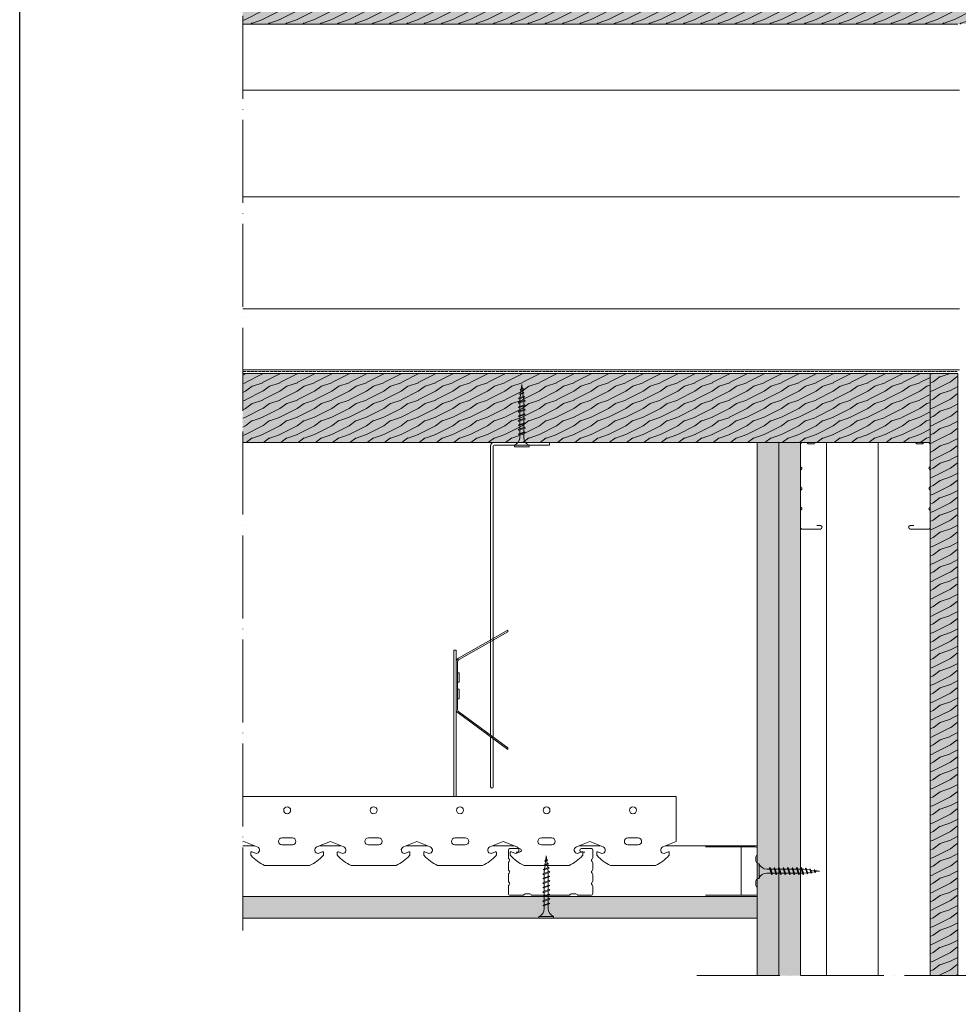
# Model space of a CAD drawing. Units: millimetres. Extents: x 0 to 31022, y 0 to 6065.
# Drawn here: x 17797 to 18340, y 4603 to 5172 of the extents above; entities that cross this region are included whole.
import ezdxf

# ---------------------------------------------------------------- set-up
doc = ezdxf.new("R2010")
doc.units = ezdxf.units.MM
doc.linetypes.add('ACAD_ISO02W100', pattern=[15, 12, -3])
doc.linetypes.add('ACAD_ISO04W100', pattern=[30, 24, -3, 0, -3])
doc.layers.get('0').update_dxf_attribs({"lineweight": 5})
doc.layers.add('_NoPrint', color=70, linetype='Continuous', plot=False)
for name, color, linetype, lineweight in [('Fissaggi', 7, 'Continuous', 5), ('Intonaco', 7, 'Continuous', 9), ('Legno', 7, 'Continuous', 9), ('Linee Sezione', 7, 'ACAD_ISO04W100', 13), ('Retini pieni', 254, 'Continuous', 5), ('Retini puntini', 7, 'Continuous', 5), ('Retini TF', 253, 'Continuous', 9), ('Rockwool isolante', 3, 'Continuous', 9), ('Telo tenuta', 7, 'Continuous', 5)]:
    doc.layers.add(name, color=color, linetype=linetype, lineweight=lineweight)
doc.linetypes.add('ISOLAMENTO', pattern='A,0.00254,-2.54,[134,ltypeshp.shx,S=2.54,R=0,X=-2.54,Y=0],-5.08,[134,ltypeshp.shx,S=2.54,R=180,X=2.54,Y=0],-2.54', length=10.16254)
pattern_1 = [(216.8699, (-67478.0677, -1889.6655), (29.99999918, 20.000001233), [5, -45]), (206.5651, (-67472.0677, -1892.6655), (-9.99999158, -10.0000131), [11.18034, -11.18034]), (198.4349, (-67472.0677, -1897.6655), (-20.00000435, -9.99998403), [6.32456, -25.29822])]

# ---------------------------------------------------------------- blocks, each defined once
blk = doc.blocks.new('A$C085F50B4')
at = {"layer": 'Fissaggi'}
for p, q in [((-4.25, 36), (-4.25, 35)), ((4.25, 36), (-4.25, 36)), ((4.25, 35), (-4.25, 35)), ((4.25, 36), (4.25, 35)), ((1.68, 28.92), (-1.69, 27.78)), ((-1.13, 27.97), (-1.13, 30.5)), ((1.12, 30.5), (1.12, 28.73)), ((2, 28.6), (1.68, 28.92)), ((2, 28.6), (1.68, 28.42)), ((-2, 27.6), (-1.69, 27.78)), ((-2, 27.6), (-1.69, 27.29)), ((-2, 25), (-1.69, 25.18)), ((-2, 25), (-1.69, 24.69)), ((1.68, 28.42), (-1.69, 27.29)), ((1.68, 26.32), (-1.69, 25.18)), ((1.68, 25.82), (-1.69, 24.69)), ((1.68, 23.72), (-1.69, 22.58)), ((1.68, 23.22), (-1.69, 22.09)), ((-1.13, 25.37), (-1.13, 27.47)), ((-1.13, 22.77), (-1.13, 24.87)), ((1.12, 28.23), (1.12, 26.13)), ((1.12, 25.63), (1.12, 23.53)), ((1.12, 23.03), (1.12, 20.93)), ((2, 26), (1.68, 26.32)), ((2, 26), (1.68, 25.82)), ((2, 23.4), (1.68, 23.72)), ((2, 23.4), (1.68, 23.22)), ((-2, 22.4), (-1.69, 22.58)), ((-2, 22.4), (-1.69, 22.09)), ((-2, 19.8), (-1.69, 19.98)), ((-2, 19.8), (-1.69, 19.49)), ((-2, 17.2), (-1.69, 17.38)), ((-2, 17.2), (-1.69, 16.89)), ((1.68, 21.12), (-1.69, 19.98)), ((1.68, 20.62), (-1.69, 19.49)), ((1.68, 18.52), (-1.69, 17.38)), ((1.68, 18.02), (-1.69, 16.89)), ((-1.13, 20.17), (-1.13, 22.27)), ((-1.13, 17.57), (-1.13, 19.67)), ((1.12, 20.43), (1.12, 18.33)), ((1.12, 17.83), (1.12, 15.73)), ((2, 20.8), (1.68, 21.12)), ((2, 20.8), (1.68, 20.62)), ((2, 18.2), (1.68, 18.52)), ((2, 18.2), (1.68, 18.02)), ((-2, 14.6), (-1.69, 14.78)), ((-2, 14.6), (-1.69, 14.29)), ((-2, 12), (-1.69, 12.18)), ((-2, 12), (-1.69, 11.69)), ((1.68, 15.92), (-1.69, 14.78)), ((1.68, 15.42), (-1.69, 14.29)), ((1.68, 13.32), (-1.69, 12.18)), ((1.68, 12.82), (-1.69, 11.69)), ((-1.13, 14.97), (-1.13, 17.07)), ((-1.13, 12.37), (-1.13, 14.47)), ((-1.13, 9.77), (-1.13, 11.87)), ((1.12, 15.23), (1.12, 13.13)), ((1.12, 12.63), (1.12, 10.53)), ((2, 15.6), (1.68, 15.92)), ((2, 15.6), (1.68, 15.42)), ((2, 13), (1.68, 13.32)), ((2, 13), (1.68, 12.82)), ((-2, 9.4), (-1.69, 9.58)), ((-2, 9.4), (-1.69, 9.09)), ((1.68, 10.72), (-1.69, 9.58)), ((1.68, 10.22), (-1.69, 9.09)), ((-1.65, 7.03), (-1.33, 7.21)), ((-1.65, 7.03), (-1.33, 6.71)), ((1.47, 8.15), (-1.33, 7.21)), ((1.47, 7.66), (-1.33, 6.71)), ((-1.13, 9), (-1.13, 9.27)), ((-0.92, 7.35), (-1.13, 9)), ((-0.64, 5.09), (-0.86, 6.87)), ((0.93, 7.48), (0.69, 5.54)), ((1.12, 9), (1, 8)), ((1.12, 10.03), (1.12, 9)), ((1.79, 7.84), (1.47, 8.15)), ((1.79, 7.84), (1.47, 7.66)), ((2, 10.4), (1.68, 10.72)), ((2, 10.4), (1.68, 10.22)), ((-1.28, 4.8), (-0.96, 4.98)), ((-1.28, 4.8), (-0.96, 4.48)), ((1, 5.64), (-0.96, 4.98)), ((1, 5.15), (-0.96, 4.48)), ((-0.95, 2.56), (-0.63, 2.74)), ((-0.95, 2.56), (-0.63, 2.24)), ((0.53, 3.13), (-0.63, 2.74)), ((0.53, 2.63), (-0.63, 2.24)), ((-0.35, 2.83), (-0.58, 4.61)), ((0, 0), (-0.29, 2.36)), ((0.32, 2.56), (0, 0)), ((0.63, 5.02), (0.39, 3.08)), ((0.85, 2.82), (0.53, 3.13)), ((0.85, 2.82), (0.53, 2.63)), ((1.32, 5.33), (1, 5.64)), ((1.32, 5.33), (1, 5.15))]:
    blk.add_line(p, q, dxfattribs=at)
for centre, start, end in [((-6.04, 30.42), 0.9392, 68.6164), ((6.04, 30.42), 111.3837, 179.0609)]:
    blk.add_arc(centre, 4.92, start, end, dxfattribs=at)
blk = doc.blocks.new('profilo ctg')
for p, q in [((56673.11, 6591.7), (56673.11, 6596.27)), ((56673.91, 6597.07), (56679.61, 6597.07)), ((56677.61, 6595.07), (56679.61, 6595.07)), ((56721.11, 6597.07), (56715.41, 6597.07)), ((56717.41, 6595.07), (56715.41, 6595.07)), ((56721.91, 6591.7), (56721.91, 6596.27)), ((56673.11, 6584.95), (56673.11, 6588.93)), ((56721.91, 6584.95), (56721.91, 6588.93)), ((56673.11, 6578.2), (56673.11, 6582.18)), ((56721.91, 6578.2), (56721.91, 6582.18)), ((56673.11, 6571.27), (56673.11, 6575.43)), ((56674.31, 6570.07), (56681.51, 6570.07)), ((56682.89, 6570.87), (56685.52, 6570.87)), ((56686.91, 6570.07), (56697.51, 6570.07)), ((56708.11, 6570.07), (56697.51, 6570.07)), ((56712.12, 6570.87), (56709.49, 6570.87)), ((56720.71, 6570.07), (56713.51, 6570.07)), ((56721.91, 6571.27), (56721.91, 6575.43))]:
    blk.add_line(p, q)
for centre, radius, start, end in [((56673.91, 6596.27), 0.8, 90, 180), ((56679.61, 6596.07), 1, 270, 90), ((56715.41, 6596.07), 1, 90, 270), ((56721.11, 6596.27), 0.8, 0, 90), ((56673.91, 6591.7), 0.8, 180, 240), ((56673.91, 6588.93), 0.8, 120, 180), ((56673.11, 6590.32), 0.8, 300, 60), ((56721.91, 6590.32), 0.8, 120, 240), ((56721.11, 6591.7), 0.8, 300, 0), ((56721.11, 6588.93), 0.8, 0, 60), ((56673.91, 6584.95), 0.8, 180, 240), ((56673.91, 6582.18), 0.8, 120, 180), ((56673.11, 6583.57), 0.8, 300, 60), ((56721.91, 6583.57), 0.8, 120, 240), ((56721.11, 6584.95), 0.8, 300, 0), ((56721.11, 6582.18), 0.8, 0, 60), ((56673.91, 6578.2), 0.8, 180, 240), ((56673.91, 6575.43), 0.8, 120, 180), ((56673.11, 6576.82), 0.8, 300, 60), ((56721.91, 6576.82), 0.8, 120, 240), ((56721.11, 6578.2), 0.8, 300, 0), ((56721.11, 6575.43), 0.8, 0, 60), ((56674.31, 6571.27), 1.2, 180, 270), ((56681.51, 6570.87), 0.8, 270, 330), ((56682.89, 6570.07), 0.8, 90, 150), ((56685.52, 6570.07), 0.8, 30, 90), ((56686.91, 6570.87), 0.8, 210, 270), ((56708.11, 6570.87), 0.8, 270, 330), ((56709.49, 6570.07), 0.8, 90, 150), ((56712.12, 6570.07), 0.8, 30, 90), ((56713.51, 6570.87), 0.8, 210, 270), ((56720.71, 6571.27), 1.2, 270, 0)]:
    blk.add_arc(centre, radius, start, end)

msp = doc.modelspace()

# ---------------------------------------------------------------- hatches: boundary and pattern name
at = {"layer": 'Retini pieni', "transparency": 33554495}
h = msp.add_hatch(color=256, dxfattribs=at)
h.dxf.hatch_style = 1
h.paths.add_polyline_path([(18223.97, 4619.52), (18236.47, 4619.52), (18236.47, 4927.7), (18223.97, 4927.7)])
h.paths.add_polyline_path([(18236.47, 4619.52), (18248.97, 4619.52), (18248.97, 4927.7), (18236.47, 4927.7)])
h = msp.add_hatch(color=256, dxfattribs=at)
h.dxf.hatch_style = 1
h.paths.add_polyline_path([(17926.47, 4665.2), (17926.47, 4652.7), (18223.97, 4652.7), (18223.97, 4665.2)])
at = {"layer": 'Retini puntini'}
h = msp.add_hatch(dxfattribs=at)
h.set_pattern_fill('LEGNO4', color=256, scale=10, pattern_type=2)
h.set_pattern_definition(pattern_1)
h.paths.add_polyline_path([(17926.47, 5194.7), (17926.47, 5169.7), (18387.47, 5169.7), (18500.97, 5169.7), (18500.97, 5194.7)])
h = msp.add_hatch(dxfattribs=at)
h.set_pattern_fill('LEGNO4', color=256, scale=10, pattern_type=2)
h.set_pattern_definition(pattern_1)
h.paths.add_polyline_path([(17926.47, 4967.7), (17926.47, 4927.7), (18323.97, 4927.7), (18323.97, 4967.7)])
h = msp.add_hatch(dxfattribs=at)
h.set_pattern_fill('LEGNO4', color=256, scale=10, pattern_type=2)
h.set_pattern_definition([(216.8699, (-36360.3639, -1104.1872), (29.99999918, 20.00000123), [5, -45]), (206.5651, (-36354.364, -1107.187), (-9.99999158, -10.0000131), [11.18034, -11.18034]), (198.4349, (-36354.364, -1112.1872), (-20.00000435, -9.99998403), [6.32456, -25.29822])])
h.paths.add_polyline_path([(18323.97, 4619.52), (18339.97, 4619.52), (18339.97, 4967.7), (18323.97, 4967.7)])
h = msp.add_hatch(dxfattribs=at)
h.set_pattern_fill('DOTS', color=256, scale=45, angle=135)
h.set_pattern_definition([(135, (-38644.083, -2115.9222), (-2.98310673, -0.99436891), [0, -2.8125])])
h.paths.add_polyline_path([(18223.97, 4619.52), (18236.47, 4619.52), (18236.47, 4927.7), (18223.97, 4927.7), (18223.97, 4885.7), (18223.97, 4823.7), (18223.97, 4823.7), (18223.97, 4822.7), (18223.97, 4752.7), (18223.97, 4752.7)])
h = msp.add_hatch(dxfattribs=at)
h.set_pattern_fill('AR-SAND', color=256, scale=2, angle=225)
h.set_pattern_definition([(262.5, (-38644.083, -2115.9222), (2.81402637, -2.63585425), [0, -3.04, 0, -3.4, 0, -3.25]), (232.5, (-38644.083, -2115.922), (1.488275, -6.49395946), [0, -1.64, 0, -2.74, 0, -1.05]), (192.5, (-38642.3434, -2114.1827), (-4.39605855, -4.41206477), [0, -1, 0, -3.6, 0, -4.7]), (182.5, (-38642.3434, -2114.183), (-3.01008433, -5.4925257), [0, -0.5, 0, -2.36, 0, -2.7])])
h.paths.add_polyline_path([(18236.47, 4619.52), (18248.97, 4619.52), (18248.97, 4927.7), (18236.47, 4927.7)])
h = msp.add_hatch(dxfattribs=at)
h.set_pattern_fill('DOTS', color=256, scale=45, angle=135, style=0)
h.set_pattern_definition([(135, (-43532.8968, -1748.8787), (-2.98310673, -0.99436891), [0, -2.8125])])
edge = h.paths.add_edge_path()
edge.add_line((18223.97, 4665.2), (18208.57, 4665.2))
edge.add_line((18208.57, 4665.2), (18208.57, 4664.25))
edge.add_line((18208.57, 4664.25), (18209.12, 4663.8))
edge.add_line((18209.12, 4663.8), (18208.57, 4663.7))
edge.add_line((18208.57, 4663.7), (18208.57, 4661.45))
edge.add_line((18208.57, 4661.45), (18209.12, 4661))
edge.add_line((18209.12, 4661), (18208.57, 4660.9))
edge.add_line((18208.57, 4660.9), (18208.57, 4658.65))
edge.add_line((18208.57, 4658.65), (18209.12, 4658.2))
edge.add_line((18209.12, 4658.2), (18208.57, 4658.1))
edge.add_line((18208.57, 4658.1), (18208.57, 4656.1))
edge.add_arc((18212, 4656.44), 3.44, 185.6985, 256.1303)
edge.add_line((18211.17, 4653.1), (18211.17, 4652.7))
edge.add_line((18211.17, 4652.7), (18223.97, 4652.7))
edge.add_line((18223.97, 4652.7), (18223.97, 4665.2))
edge = h.paths.add_edge_path()
edge.add_line((17926.47, 4665.2), (17926.47, 4652.7))
edge.add_line((17926.47, 4652.7), (18203.17, 4652.7))
edge.add_line((18203.17, 4652.7), (18203.17, 4653.1))
edge.add_arc((18202.35, 4656.44), 3.44, 283.8697, 365.6985)
edge.add_line((18205.77, 4656.79), (18205.77, 4658.82))
edge.add_line((18205.77, 4658.82), (18205.22, 4659.2))
edge.add_line((18205.22, 4659.2), (18205.77, 4659.37))
edge.add_line((18205.77, 4659.37), (18205.77, 4661.62))
edge.add_line((18205.77, 4661.62), (18205.22, 4662))
edge.add_line((18205.22, 4662), (18205.77, 4662.17))
edge.add_line((18205.77, 4662.17), (18205.77, 4664.42))
edge.add_line((18205.77, 4664.42), (18204.65, 4665.2))
edge.add_line((18204.65, 4665.2), (17926.47, 4665.2))
at = {"layer": 'Retini TF', "transparency": 33554495}
h = msp.add_hatch(color=256, dxfattribs=at)
h.dxf.hatch_style = 1
h.paths.add_polyline_path([(17926.47, 5194.7), (17926.47, 5169.7), (18500.97, 5169.7), (18500.97, 5194.7)])
h = msp.add_hatch(color=256, dxfattribs=at)
h.dxf.hatch_style = 1
h.paths.add_polyline_path([(17926.47, 4967.7), (17926.47, 4927.7), (18323.97, 4927.7), (18323.97, 4967.7)])
h = msp.add_hatch(color=256, dxfattribs=at)
h.dxf.hatch_style = 1
h.paths.add_polyline_path([(18323.97, 4619.52), (18339.97, 4619.52), (18339.97, 4967.7), (18323.97, 4967.7)])

# ---------------------------------------------------------------- linework, layer by layer
for p, q in [((18069.77, 4758.53), (18069.77, 4925.7)), ((18071.27, 4757.43), (18071.27, 4925.7)), ((18103.77, 4926.2), (18071.77, 4926.2)), ((18103.77, 4927.7), (18103.77, 4926.2)), ((18079.77, 4819.2), (18051.18, 4803.01)), ((18079.77, 4818.28), (18051.58, 4802.31)), ((18079.77, 4819.2), (18079.77, 4818.28)), ((18069.77, 4758.53), (18069.77, 4812.62)), ((18071.27, 4757.43), (18071.27, 4813.47)), ((18048.57, 4807.6), (18049.77, 4807.6)), ((18048.57, 4723.08), (18048.57, 4807.6)), ((18049.77, 4723.08), (18049.77, 4807.6)), ((18050.57, 4773.62), (18050.57, 4800.57)), ((18051.57, 4794.6), (18050.57, 4794.6)), ((18051.57, 4789.1), (18051.57, 4794.6)), ((18051.57, 4789.1), (18050.57, 4789.1)), ((18051.57, 4785.1), (18050.57, 4785.1)), ((18051.57, 4779.6), (18051.57, 4785.1)), ((18051.57, 4779.6), (18050.57, 4779.6)), ((18079.77, 4750.2), (18050.91, 4771.36)), ((18079.77, 4751.19), (18051.38, 4772.01)), ((18069.77, 4728.61), (18069.77, 4757.54)), ((18071.27, 4728.61), (18071.27, 4756.44)), ((18079.77, 4750.2), (18079.77, 4751.19)), ((18177.1, 4723.08), (17926.47, 4723.08)), ((18177.1, 4723.08), (18177.1, 4697.08)), ((17927.1, 4697.08), (17926.47, 4696.83)), ((17927.1, 4697.08), (17934.85, 4693.93)), ((17955.1, 4699.08), (17949.1, 4699.08)), ((17977.1, 4697.08), (17969.34, 4693.93)), ((17977.1, 4697.08), (17984.85, 4693.93)), ((18005.1, 4699.08), (17999.1, 4699.08)), ((18027.1, 4697.08), (18019.34, 4693.93)), ((18027.1, 4697.08), (18034.85, 4693.93)), ((18055.1, 4699.08), (18049.1, 4699.08)), ((18077.1, 4697.08), (18069.34, 4693.93)), ((18077.1, 4697.08), (18084.85, 4693.93)), ((18105.1, 4699.08), (18099.1, 4699.08)), ((18127.1, 4697.08), (18119.34, 4693.93)), ((18127.1, 4697.08), (18134.85, 4693.93)), ((18155.1, 4699.08), (18149.1, 4699.08)), ((18177.1, 4697.08), (18169.34, 4693.93)), ((17933.2, 4694.6), (17926.47, 4694.6)), ((17955.1, 4695.08), (17949.1, 4695.08)), ((17983.2, 4694.6), (17970.99, 4694.6)), ((18005.1, 4695.08), (17999.1, 4695.08)), ((18033.2, 4694.6), (18020.99, 4694.6)), ((18055.1, 4695.08), (18049.1, 4695.08)), ((18083.2, 4694.6), (18070.99, 4694.6)), ((18105.1, 4695.08), (18099.1, 4695.08)), ((18133.2, 4694.6), (18120.99, 4694.6)), ((18155.1, 4695.08), (18149.1, 4695.08)), ((18223.97, 4694.6), (18170.99, 4694.6)), ((18222.77, 4693.9), (18193.97, 4693.9)), ((18214.67, 4693.9), (18214.67, 4665.9)), ((18223.97, 4692.7), (18223.97, 4689.6)), ((17931.1, 4689.39), (17931.1, 4690.56)), ((17931.78, 4691.02), (17934.1, 4690.08)), ((17972.41, 4691.02), (17970.1, 4690.08)), ((17973.1, 4689.39), (17973.1, 4690.56)), ((17981.1, 4689.39), (17981.1, 4690.56)), ((17981.78, 4691.02), (17984.1, 4690.08)), ((18022.41, 4691.02), (18020.1, 4690.08)), ((18023.1, 4689.39), (18023.1, 4690.56)), ((18031.1, 4689.39), (18031.1, 4690.56)), ((18031.78, 4691.02), (18034.1, 4690.08)), ((18072.41, 4691.02), (18070.1, 4690.08)), ((18073.1, 4689.39), (18073.1, 4690.56)), ((18081.1, 4689.39), (18081.1, 4690.56)), ((18081.78, 4691.02), (18084.1, 4690.08)), ((18122.41, 4691.02), (18120.1, 4690.08)), ((18123.1, 4689.39), (18123.1, 4690.56)), ((18131.1, 4689.39), (18131.1, 4690.56)), ((18131.78, 4691.02), (18134.1, 4690.08)), ((18172.41, 4691.02), (18170.1, 4690.08)), ((18173.1, 4689.39), (18173.1, 4690.56)), ((18223.17, 4688.22), (18223.17, 4685.59)), ((17965.1, 4683.08), (17939.1, 4683.08)), ((18015.1, 4683.08), (17989.1, 4683.08)), ((18065.1, 4683.08), (18039.1, 4683.08)), ((18115.1, 4683.08), (18089.1, 4683.08)), ((18165.1, 4683.08), (18139.1, 4683.08)), ((18223.97, 4684.2), (18223.97, 4679.9)), ((18223.97, 4684.2), (18223.97, 4675.6)), ((18223.97, 4675.6), (18223.97, 4679.9)), ((18223.17, 4671.59), (18223.17, 4674.22)), ((18223.97, 4667.1), (18223.97, 4670.2)), ((18222.77, 4665.9), (18193.97, 4665.9))]:
    msp.add_line(p, q)
at = {"lineweight": 20}
msp.add_lwpolyline([(18314.47, 4879.7), (18312.47, 4879.7, 1), (18312.47, 4877.7), (18323.17, 4877.7, 0.414214), (18323.97, 4878.5), (18323.97, 4888.02, 0.267949), (18323.57, 4888.71, -0.57735), (18323.57, 4890.1, 0.267949), (18323.97, 4890.79), (18323.97, 4899.72, 0.267949), (18323.57, 4900.41, -0.57735), (18323.57, 4901.8, 0.267949), (18323.97, 4902.49), (18323.97, 4911.42, 0.267949), (18323.57, 4912.11, -0.57735), (18323.57, 4913.5, 0.267949), (18323.97, 4914.19), (18323.97, 4926.5, 0.414214), (18322.77, 4927.7), (18320.57, 4927.7, 0.267949), (18319.88, 4927.3, -0.267949), (18319.19, 4926.9), (18316.56, 4926.9, -0.267949), (18315.87, 4927.3, 0.267949), (18315.17, 4927.7), (18311.47, 4927.7), (18257.77, 4927.7, 0.267949), (18257.08, 4927.3, -0.267949), (18256.39, 4926.9), (18253.76, 4926.9, -0.267949), (18253.07, 4927.3, 0.267949), (18252.37, 4927.7), (18250.17, 4927.7, 0.414214), (18248.97, 4926.5), (18248.97, 4914.19, 0.267949), (18249.37, 4913.5, -0.57735), (18249.37, 4912.11, 0.267949), (18248.97, 4911.42), (18248.97, 4902.49, 0.267949), (18249.37, 4901.8, -0.57735), (18249.37, 4900.41, 0.267949), (18248.97, 4899.72), (18248.97, 4890.79, 0.267949), (18249.37, 4890.1, -0.57735), (18249.37, 4888.71, 0.267949), (18248.97, 4888.02), (18248.97, 4878.5, 0.414214), (18249.77, 4877.7), (18260.47, 4877.7, 1), (18260.47, 4879.7), (18258.47, 4879.7)], format="xyb", dxfattribs=at)
for centre in [(17952.1, 4715.08), (18002.1, 4715.08), (18052.1, 4715.08), (18102.1, 4715.08), (18152.1, 4715.08)]:
    msp.add_circle(centre, 2)
for centre, radius, start, end in [((18071.77, 4925.7), 2, 90, 180), ((18071.77, 4925.7), 0.5, 90, 180), ((18052.57, 4800.57), 2.8, 119.5388, 180), ((18052.57, 4800.57), 2, 119.5388, 180), ((18052.57, 4773.62), 2.8, 180, 233.7462), ((18052.57, 4773.62), 2, 180, 233.7462), ((18070.52, 4728.61), 0.75, 180, 0), ((17949.1, 4697.08), 2, 90, 270), ((17955.1, 4697.08), 2, 270, 90), ((17999.1, 4697.08), 2, 90, 270), ((18005.1, 4697.08), 2, 270, 90), ((18049.1, 4697.08), 2, 90, 270), ((18055.1, 4697.08), 2, 270, 90), ((18099.1, 4697.08), 2, 90, 270), ((18105.1, 4697.08), 2, 270, 90), ((18149.1, 4697.08), 2, 90, 270), ((18155.1, 4697.08), 2, 270, 90), ((17934.1, 4692.08), 2, 270, 67.9063), ((17970.1, 4692.08), 2, 112.0937, 270), ((17984.1, 4692.08), 2, 270, 67.9063), ((18020.1, 4692.08), 2, 112.0937, 270), ((18034.1, 4692.08), 2, 270, 67.9063), ((18070.1, 4692.08), 2, 112.0937, 270), ((18084.1, 4692.08), 2, 270, 67.9063), ((18120.1, 4692.08), 2, 112.0937, 270), ((18134.1, 4692.08), 2, 270, 67.9063), ((18170.1, 4692.08), 2, 112.0937, 270), ((18222.77, 4692.7), 1.2, 0, 90), ((17931.6, 4690.56), 0.5, 67.9063, 180), ((17931.9, 4689.39), 0.8, 180, 222.2532), ((17949.72, 4705.58), 24.88, 222.2532, 244.7239), ((17954.47, 4705.58), 24.88, 295.2761, 317.7468), ((17972.6, 4690.56), 0.5, 0, 112.0937), ((17972.3, 4689.39), 0.8, 317.7468, 0), ((17981.6, 4690.56), 0.5, 67.9063, 180), ((17981.9, 4689.39), 0.8, 180, 222.2532), ((17999.72, 4705.58), 24.88, 222.2532, 244.7239), ((18004.47, 4705.58), 24.88, 295.2761, 317.7468), ((18022.6, 4690.56), 0.5, 0, 112.0937), ((18022.3, 4689.39), 0.8, 317.7468, 0), ((18031.6, 4690.56), 0.5, 67.9063, 180), ((18031.9, 4689.39), 0.8, 180, 222.2532), ((18049.72, 4705.58), 24.88, 222.2532, 244.7239), ((18054.47, 4705.58), 24.88, 295.2761, 317.7468), ((18072.6, 4690.56), 0.5, 0, 112.0937), ((18072.3, 4689.39), 0.8, 317.7468, 0), ((18081.6, 4690.56), 0.5, 67.9063, 180), ((18081.9, 4689.39), 0.8, 180, 222.2532), ((18099.72, 4705.58), 24.88, 222.2532, 244.7239), ((18104.47, 4705.58), 24.88, 295.2761, 317.7468), ((18122.6, 4690.56), 0.5, 0, 112.0937), ((18122.3, 4689.39), 0.8, 317.7468, 0), ((18131.6, 4690.56), 0.5, 67.9063, 180), ((18131.9, 4689.39), 0.8, 180, 222.2532), ((18149.72, 4705.58), 24.88, 222.2532, 244.7239), ((18154.47, 4705.58), 24.88, 295.2761, 317.7468), ((18172.6, 4690.56), 0.5, 0, 112.0937), ((18172.3, 4689.39), 0.8, 317.7468, 0), ((18223.97, 4688.22), 0.8, 120, 180), ((18223.97, 4685.59), 0.8, 180, 240), ((18223.17, 4689.6), 0.8, 300, 0), ((18223.17, 4684.2), 0.8, 0, 60), ((18223.97, 4674.22), 0.8, 120, 180), ((18223.17, 4675.6), 0.8, 300, 0), ((18223.97, 4671.59), 0.8, 180, 240), ((18223.17, 4670.2), 0.8, 0, 60), ((18222.77, 4667.1), 1.2, 270, 0)]:
    msp.add_arc(centre, radius, start, end)
at = {"layer": '_NoPrint'}
msp.add_lwpolyline([(17797.43, 3095), (17797.43, 6065), (19897.43, 6065), (19897.43, 3095)], close=True, dxfattribs=at)
at = {"layer": 'Intonaco'}
for p, q in [((18223.97, 4927.7), (18223.97, 4619.52)), ((18236.47, 4927.7), (18236.47, 4619.52)), ((18248.97, 4927.7), (18248.97, 4619.52)), ((18248.97, 4924.5), (18248.97, 4619.52))]:
    msp.add_line(p, q, dxfattribs=at)
msp.add_lwpolyline([(17926.47, 4665.2), (18223.97, 4665.2), (18223.97, 4652.7), (17926.47, 4652.7)], dxfattribs=at)
at = {"layer": 'Legno'}
msp.add_line((18323.97, 4967.7), (18323.97, 4619.52), dxfattribs=at)
for points in [[(18339.97, 5169.7), (17926.47, 5169.65)], [(17926.47, 4969.7), (18340.97, 4969.7)], [(18339.97, 4619.52), (18339.97, 4967.7), (18323.97, 4967.7), (18323.97, 4619.52)]]:
    msp.add_lwpolyline(points, dxfattribs=at)
at = {"layer": 'Legno', "ltscale": 0.15}
for points in [[(17926.47, 4967.7), (18323.97, 4967.7)], [(17926.47, 4927.7), (18323.97, 4927.7)]]:
    msp.add_lwpolyline(points, dxfattribs=at)
at = {"layer": 'Linee Sezione', "linetype": 'ACAD_ISO04W100', "ltscale": 2}
for p, q in [((17926.47, 5354.7), (17926.47, 4640.15)), ((18188.97, 4619.52), (18664.47, 4619.52))]:
    msp.add_line(p, q, dxfattribs=at)
at = {"layer": 'Rockwool isolante', "linetype": 'ISOLAMENTO', "ltscale": 2.925}
for p, q in [((17926.47, 5131.45), (18340.97, 5131.45)), ((17926.47, 5069.7), (18340.97, 5069.7)), ((17926.47, 5005.01), (18340.97, 5005.01))]:
    msp.add_line(p, q, dxfattribs=at)
at = {"layer": 'Rockwool isolante'}
msp.add_line((18263.97, 4619.52), (18263.97, 4927.7), dxfattribs=at)
at = {"layer": 'Rockwool isolante', "linetype": 'ISOLAMENTO', "ltscale": 2.95}
msp.add_line((18293.97, 4619.52), (18293.97, 4927.7), dxfattribs=at)
at = {"layer": 'Telo tenuta', "linetype": 'ACAD_ISO02W100', "ltscale": 0.15}
msp.add_lwpolyline([(17926.47, 4968.7), (18339.47, 4968.7)], dxfattribs=at)

# ---------------------------------------------------------------- block references
at = {"layer": 'Fissaggi'}
for p, rotation in [((18087.77, 4961.2), 180), ((18101.93, 4688.7), 180), ((18259.97, 4679.9), 89.99999999999999)]:
    msp.add_blockref('A$C085F50B4', p, dxfattribs=dict(at, rotation=rotation))
at = {"layer": 'Retini pieni'}
msp.add_blockref('profilo ctg', (-38593.08, -1904.17), dxfattribs=at)

doc.saveas('drawing.dxf')
